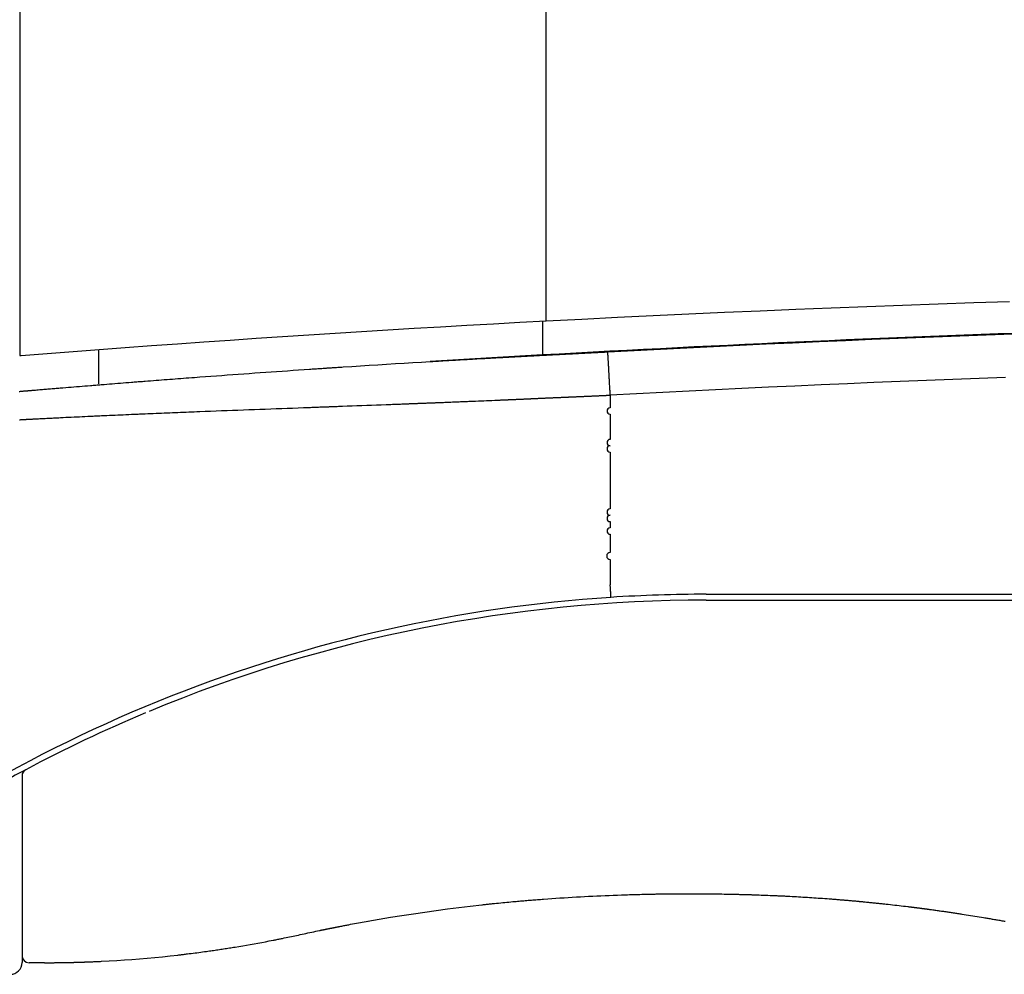
# Model space of a CAD drawing. Units: millimetres. Extents: x -63 to 67, y -126 to 113.
# Drawn here: x 25 to 33, y 45 to 53 of the extents above; entities that cross this region are included whole.
import ezdxf

# ---------------------------------------------------------------- set-up
doc = ezdxf.new("R2010")
doc.units = ezdxf.units.MM
doc.layers.add('GAIKEI', color=7, linetype='Continuous')

msp = doc.modelspace()

# ---------------------------------------------------------------- linework, layer by layer
at = {"layer": 'GAIKEI', "color": 1, "linetype": 'Continuous'}
for p, q in [((25.04766, 59.39012), (25.04766, 49.88611)), ((29.52727, 50.13335), (29.52727, 49.8455)), ((25.04766, 49.88611), (25.04766, 49.83994)), ((25.72598, 49.59695), (25.72598, 49.88987)), ((30.10852, 49.50126), (30.10757, 49.51902)), ((30.10852, 49.50126), (30.10852, 49.44709)), ((30.10852, 49.44709), (30.10852, 49.39291)), ((30.10852, 49.33873), (30.10852, 49.28455)), ((30.10852, 49.28455), (30.10852, 49.23037)), ((30.10852, 49.23037), (30.10852, 49.17619)), ((30.10852, 49.17619), (30.10852, 49.12201)), ((30.10852, 49.01366), (30.10852, 48.95948)), ((30.10852, 48.95948), (30.10852, 48.9053)), ((30.10852, 48.9053), (30.10852, 48.85112)), ((30.10852, 48.85112), (30.10852, 48.79694)), ((30.10852, 48.79694), (30.10852, 48.74276)), ((30.10852, 48.74276), (30.10852, 48.68858)), ((30.10852, 48.68858), (30.10852, 48.6344)), ((30.10852, 48.6344), (30.10852, 48.58025)), ((30.10852, 48.58025), (30.10852, 48.52605)), ((30.10852, 48.41769), (30.10852, 48.36394)), ((30.10852, 48.30933), (30.10852, 48.25344)), ((30.10852, 48.25344), (30.10852, 48.20097)), ((30.10852, 48.20097), (30.10852, 48.15354)), ((30.10852, 47.99878), (30.10852, 47.8759)), ((30.93029, 47.7954), (39.47681, 47.7954)), ((30.93029, 47.7453), (30.97329, 47.7453)), ((30.97329, 47.7453), (37.89523, 47.7453)), ((25.06771, 46.23938), (25.06771, 46.19255)), ((25.06771, 46.19255), (25.06771, 46.10688)), ((25.06771, 46.10688), (25.06771, 44.77136))]:
    msp.add_line(p, q, dxfattribs=at)
at = {"layer": 'GAIKEI', "color": 7, "linetype": 'Continuous'}
for p, q in [((25.06771, 44.77136), (25.06771, 44.67511)), ((25.06771, 44.67511), (25.06771, 44.6395)), ((25.26093, 44.63863), (25.12783, 44.63863))]:
    msp.add_line(p, q, dxfattribs=at)
at = {"layer": 'GAIKEI', "color": 1, "linetype": 'Continuous'}
for points in [[(29.55733, 52.93884), (29.55733, 52.66276), (29.55733, 52.3869), (29.55733, 52.11104), (29.55733, 51.83518), (29.55733, 51.55961), (29.55733, 51.28404), (29.55733, 51.00848), (29.55733, 50.73327), (29.55733, 50.45806), (29.55733, 50.13765)], [(29.5597, 50.13778), (29.86508, 50.1533), (30.17047, 50.16861), (30.47588, 50.18353), (30.78132, 50.19786), (31.08679, 50.21159), (31.39228, 50.22481), (31.69779, 50.23756), (32.00332, 50.24982), (32.30886, 50.2616), (32.61443, 50.27288), (32.92002, 50.28364), (33.22562, 50.29391), (33.53124, 50.30369)], [(25.04766, 49.83994), (25.04886, 49.84004), (25.05007, 49.84013), (25.05127, 49.84023), (25.05248, 49.84033), (25.05369, 49.84042), (25.05489, 49.84052), (25.0561, 49.84062), (25.0573, 49.84071), (25.05851, 49.84081), (25.05971, 49.8409), (25.28259, 49.85849), (25.5055, 49.87578), (25.72903, 49.89281), (25.95258, 49.90954), (26.1767, 49.926), (26.40084, 49.94217), (26.62547, 49.95806), (26.85012, 49.97365), (27.0752, 49.98897), (27.3003, 50.00398), (27.52575, 50.01871), (27.75122, 50.03314), (27.97699, 50.04728), (28.20277, 50.06111), (28.42877, 50.07465), (28.65479, 50.08789), (28.88095, 50.10083), (29.10714, 50.11345), (29.33342, 50.12571), (29.5597, 50.13778)], [(30.08744, 49.87239), (30.3137, 49.88425), (30.53997, 49.89595), (30.76626, 49.90736), (30.99256, 49.91849), (31.21887, 49.92937), (31.4452, 49.94), (31.67154, 49.95036), (31.89789, 49.96047), (32.12425, 49.97032), (32.35062, 49.97992), (32.577, 49.98926), (32.8034, 49.99834), (33.0298, 50.00716), (33.25622, 50.01572), (33.48264, 50.02403), (33.70907, 50.03208)], [(28.56624, 49.78951), (28.57322, 49.78993), (28.58019, 49.79035), (28.58716, 49.79076), (28.59413, 49.79118), (28.60111, 49.79159), (28.60808, 49.79201), (28.61505, 49.79242), (28.62203, 49.79283), (28.629, 49.79325), (28.63597, 49.79366), (28.64881, 49.79442), (28.66165, 49.79518), (28.6745, 49.79593), (28.68734, 49.79669), (28.70018, 49.79744), (28.71302, 49.7982), (28.72586, 49.79895), (28.73871, 49.7997), (28.75155, 49.80045), (28.76439, 49.8012), (28.77026, 49.80154), (28.77613, 49.80188), (28.782, 49.80222), (28.78787, 49.80256), (28.79374, 49.8029), (28.79961, 49.80324), (28.80547, 49.80358), (28.81134, 49.80392), (28.81721, 49.80426), (28.82308, 49.8046), (28.83482, 49.80527), (28.84656, 49.80595), (28.85829, 49.80662), (28.87003, 49.8073), (28.88177, 49.80797), (28.8935, 49.80864), (28.90524, 49.80931), (28.91697, 49.80998), (28.92871, 49.81065), (28.94045, 49.81132), (28.96391, 49.81265), (28.98738, 49.81397), (29.01084, 49.8153), (29.03431, 49.81661), (29.05777, 49.81793), (29.08123, 49.81924), (29.1047, 49.82054), (29.12816, 49.82184), (29.15163, 49.82314), (29.17509, 49.82443), (29.18096, 49.82475), (29.18682, 49.82507), (29.19269, 49.8254), (29.19855, 49.82572), (29.20442, 49.82604), (29.21028, 49.82636), (29.21615, 49.82668), (29.22201, 49.827), (29.22788, 49.82732), (29.23374, 49.82764), (29.23668, 49.8278), (29.23961, 49.82796), (29.24254, 49.82812), (29.24547, 49.82828), (29.24841, 49.82844), (29.25134, 49.8286), (29.25427, 49.82876), (29.25721, 49.82892), (29.26014, 49.82907), (29.26307, 49.82923), (29.26894, 49.82955), (29.27481, 49.82987), (29.28068, 49.83019), (29.28654, 49.83051), (29.29241, 49.83082), (29.29828, 49.83114), (29.30415, 49.83146), (29.31002, 49.83177), (29.31588, 49.83209), (29.32175, 49.83241), (29.32469, 49.83256), (29.32762, 49.83272), (29.33055, 49.83288), (29.33349, 49.83304), (29.33642, 49.83319), (29.33936, 49.83335), (29.34229, 49.83351), (29.34523, 49.83367), (29.34816, 49.83382), (29.3511, 49.83398), (29.35697, 49.8343), (29.36284, 49.83461), (29.36871, 49.83492), (29.37458, 49.83524), (29.38045, 49.83555), (29.38632, 49.83586), (29.39219, 49.83618), (29.39806, 49.83649), (29.40393, 49.8368), (29.4098, 49.83711), (29.41274, 49.83727), (29.41567, 49.83743), (29.41861, 49.83758), (29.42155, 49.83774), (29.42448, 49.83789), (29.42742, 49.83805), (29.43035, 49.8382), (29.43329, 49.83836), (29.43622, 49.83851), (29.43916, 49.83867), (29.44209, 49.83882), (29.44502, 49.83898), (29.44795, 49.83913), (29.45088, 49.83929), (29.45381, 49.83944), (29.45675, 49.8396), (29.45968, 49.83975), (29.46261, 49.83991), (29.46554, 49.84006), (29.46847, 49.84022), (29.47432, 49.84052), (29.48018, 49.84083), (29.48603, 49.84114), (29.49188, 49.84145), (29.49774, 49.84175), (29.50359, 49.84206), (29.50944, 49.84237), (29.51529, 49.84267), (29.52114, 49.84298), (29.527, 49.84329), (29.52992, 49.84344), (29.53285, 49.84359), (29.53577, 49.84374), (29.53869, 49.8439), (29.54162, 49.84405), (29.54454, 49.8442), (29.54747, 49.84435), (29.55039, 49.84451), (29.55332, 49.84466), (29.55624, 49.84481), (29.56209, 49.84511), (29.56793, 49.84542), (29.57378, 49.84572), (29.57963, 49.84603), (29.58547, 49.84633), (29.59132, 49.84663), (29.59716, 49.84694), (29.60301, 49.84724), (29.60886, 49.84754), (29.6147, 49.84785), (29.62055, 49.84815), (29.62639, 49.84845), (29.63224, 49.84875), (29.63808, 49.84906), (29.64392, 49.84936), (29.64977, 49.84966), (29.65561, 49.84996), (29.66145, 49.85026), (29.6673, 49.85056), (29.67314, 49.85086), (29.67895, 49.85116), (29.68477, 49.85146), (29.69058, 49.85176), (29.6964, 49.85206), (29.70221, 49.85236), (29.70802, 49.85266), (29.71384, 49.85296), (29.71965, 49.85325), (29.72546, 49.85355), (29.73128, 49.85385), (29.73271, 49.85392), (29.73413, 49.854), (29.73556, 49.85407), (29.73699, 49.85414), (29.73841, 49.85421), (29.73984, 49.85429), (29.74127, 49.85436), (29.7427, 49.85443), (29.74412, 49.85451), (29.74555, 49.85458), (29.74832, 49.85472), (29.7511, 49.85486), (29.75387, 49.85501), (29.75664, 49.85515), (29.75942, 49.85529), (29.76219, 49.85543), (29.76497, 49.85557), (29.76774, 49.85572), (29.77052, 49.85586), (29.77329, 49.856), (29.77467, 49.85607), (29.77606, 49.85614), (29.77744, 49.85621), (29.77882, 49.85629), (29.78021, 49.85636), (29.78159, 49.85643), (29.78297, 49.8565), (29.78436, 49.85657), (29.78574, 49.85664), (29.78712, 49.85671), (29.78988, 49.85685), (29.79264, 49.857), (29.7954, 49.85714), (29.79816, 49.85728), (29.80092, 49.85742), (29.80368, 49.85756), (29.80644, 49.85771), (29.8092, 49.85785), (29.81196, 49.85799), (29.81471, 49.85813), (29.8202, 49.85841), (29.82569, 49.8587), (29.83118, 49.85898), (29.83666, 49.85926), (29.84215, 49.85955), (29.84764, 49.85983), (29.85313, 49.86012), (29.85862, 49.8604), (29.8641, 49.86068), (29.86959, 49.86097), (29.87504, 49.86125), (29.88048, 49.86153), (29.88593, 49.86182), (29.89138, 49.8621), (29.89682, 49.86238), (29.90227, 49.86267), (29.90772, 49.86295), (29.91316, 49.86323), (29.91861, 49.86352), (29.92406, 49.8638), (29.92948, 49.86408), (29.9349, 49.86437), (29.94032, 49.86465), (29.94574, 49.86493), (29.95116, 49.86522), (29.95658, 49.8655), (29.962, 49.86578), (29.96742, 49.86607), (29.97284, 49.86635), (29.97826, 49.86663), (29.98098, 49.86678), (29.98369, 49.86692), (29.98641, 49.86706), (29.98913, 49.86721), (29.99185, 49.86735), (29.99457, 49.86749), (29.99729, 49.86763), (30.00001, 49.86778), (30.00273, 49.86792), (30.00544, 49.86806), (30.00817, 49.86821), (30.0109, 49.86835), (30.01362, 49.86849), (30.01635, 49.86864), (30.01907, 49.86878), (30.0218, 49.86892), (30.02453, 49.86907), (30.02725, 49.86921), (30.02998, 49.86935), (30.0327, 49.8695), (30.03407, 49.86957), (30.03544, 49.86964), (30.0368, 49.86971), (30.03817, 49.86979), (30.03953, 49.86986), (30.0409, 49.86993), (30.04226, 49.87), (30.04363, 49.87007), (30.045, 49.87015), (30.04636, 49.87022), (30.04841, 49.87033), (30.05046, 49.87043), (30.05252, 49.87054), (30.05457, 49.87065), (30.05662, 49.87076), (30.05867, 49.87087), (30.06072, 49.87098), (30.06277, 49.87108), (30.06483, 49.87119), (30.06688, 49.8713), (30.06893, 49.87141), (30.07099, 49.87152), (30.07304, 49.87163), (30.0751, 49.87174), (30.07716, 49.87184), (30.07921, 49.87195), (30.08127, 49.87206), (30.08332, 49.87217), (30.08538, 49.87228), (30.08744, 49.87239)], [(27.81849, 49.74275), (27.89321, 49.74755), (27.96794, 49.75232), (28.04268, 49.75706), (28.11744, 49.76178), (28.19221, 49.76646), (28.26699, 49.77113), (28.34179, 49.77576), (28.4166, 49.78037), (28.49141, 49.78496), (28.56624, 49.78951)], [(29.52727, 49.8455), (29.4311, 49.8401), (29.33494, 49.83467), (29.2388, 49.82918), (29.14267, 49.82365), (29.04655, 49.81808), (28.95045, 49.81245), (28.85437, 49.80679), (28.75831, 49.80108), (28.66227, 49.79532), (28.56624, 49.78951)], [(25.04303, 49.53329), (25.04889, 49.53379), (25.05475, 49.53428), (25.06061, 49.53478), (25.06648, 49.53528), (25.07234, 49.53578), (25.07821, 49.53628), (25.08408, 49.53678), (25.08994, 49.53728), (25.09581, 49.53778), (25.09874, 49.53803), (25.10168, 49.53828), (25.10461, 49.53852), (25.10754, 49.53877), (25.11048, 49.53902), (25.11341, 49.53927), (25.11634, 49.53952), (25.11928, 49.53977), (25.12221, 49.54002), (25.12514, 49.54027), (25.13101, 49.54076), (25.13687, 49.54126), (25.14274, 49.54176), (25.14861, 49.54225), (25.15447, 49.54275), (25.16034, 49.54324), (25.1662, 49.54374), (25.17207, 49.54423), (25.17793, 49.54473), (25.1838, 49.54522), (25.19553, 49.54621), (25.20726, 49.5472), (25.219, 49.54819), (25.23073, 49.54917), (25.24246, 49.55016), (25.25419, 49.55114), (25.26593, 49.55212), (25.27766, 49.55311), (25.28939, 49.55409), (25.30112, 49.55507), (25.31286, 49.55605), (25.32459, 49.55703), (25.33632, 49.558), (25.34805, 49.55898), (25.35979, 49.55995), (25.37152, 49.56093), (25.38325, 49.5619), (25.39498, 49.56287), (25.40672, 49.56385), (25.41845, 49.56482), (25.44192, 49.56675), (25.46538, 49.56869), (25.48885, 49.57062), (25.51232, 49.57255), (25.53578, 49.57447), (25.55925, 49.57639), (25.58272, 49.57831), (25.60619, 49.58022), (25.62966, 49.58213), (25.65313, 49.58403), (25.66486, 49.58498), (25.6766, 49.58593), (25.68833, 49.58688), (25.70007, 49.58783), (25.7118, 49.58877), (25.72354, 49.58972), (25.73527, 49.59066), (25.74701, 49.59161), (25.75874, 49.59255), (25.77048, 49.59349), (25.79395, 49.59537), (25.81742, 49.59725), (25.84089, 49.59912), (25.86436, 49.60099), (25.88783, 49.60286), (25.91131, 49.60472), (25.93478, 49.60658), (25.95825, 49.60843), (25.98173, 49.61028), (26.0052, 49.61213), (26.01694, 49.61305), (26.02868, 49.61397), (26.04041, 49.61489), (26.05215, 49.61581), (26.06389, 49.61673), (26.07562, 49.61765), (26.08736, 49.61856), (26.0991, 49.61948), (26.11084, 49.62039), (26.12257, 49.6213), (26.14605, 49.62313), (26.16952, 49.62494), (26.19299, 49.62676), (26.21647, 49.62857), (26.23994, 49.63038), (26.26342, 49.63218), (26.2869, 49.63398), (26.31037, 49.63578), (26.33385, 49.63757), (26.35733, 49.63936), (26.3808, 49.64114), (26.40428, 49.64292), (26.42776, 49.6447), (26.45123, 49.64647), (26.47471, 49.64824), (26.49819, 49.65), (26.52167, 49.65176), (26.54515, 49.65352), (26.56862, 49.65527), (26.5921, 49.65702), (26.63906, 49.6605), (26.68602, 49.66397), (26.73298, 49.66742), (26.77994, 49.67086), (26.8269, 49.67428), (26.87387, 49.67769), (26.92084, 49.68108), (26.9678, 49.68445), (27.01477, 49.68781), (27.06174, 49.69115), (27.10871, 49.69448), (27.15567, 49.69779), (27.20264, 49.70108), (27.24961, 49.70435), (27.29658, 49.70762), (27.34355, 49.71086), (27.39052, 49.71409), (27.4375, 49.7173), (27.48447, 49.7205), (27.53145, 49.72368), (27.54319, 49.72447), (27.55493, 49.72526), (27.56668, 49.72605), (27.57842, 49.72684), (27.59016, 49.72763), (27.60191, 49.72841), (27.61365, 49.7292), (27.62539, 49.72999), (27.63713, 49.73077), (27.64888, 49.73155), (27.65475, 49.73194), (27.66062, 49.73233), (27.66649, 49.73273), (27.67236, 49.73312), (27.67823, 49.73351), (27.68411, 49.7339), (27.68998, 49.73428), (27.69585, 49.73467), (27.70172, 49.73506), (27.70759, 49.73545), (27.71868, 49.73619), (27.72977, 49.73692), (27.74086, 49.73765), (27.75195, 49.73838), (27.76304, 49.73911), (27.77413, 49.73984), (27.78522, 49.74057), (27.79631, 49.7413), (27.8074, 49.74203), (27.81849, 49.74275)], [(33.49701, 49.65254), (33.27104, 49.64425), (33.04507, 49.6357), (32.81911, 49.62689), (32.59317, 49.61782), (32.36723, 49.6085), (32.14131, 49.59893), (31.91539, 49.58909), (31.68949, 49.57901), (31.4636, 49.56866), (31.23772, 49.55807), (31.01186, 49.54721), (30.786, 49.53612), (30.56016, 49.52475), (30.33434, 49.51309), (30.10852, 49.50126)], [(25.04483, 49.29076), (25.05069, 49.29108), (25.05654, 49.29139), (25.0624, 49.2917), (25.06826, 49.29202), (25.07411, 49.29233), (25.07997, 49.29264), (25.08583, 49.29295), (25.09168, 49.29327), (25.09754, 49.29358), (25.10047, 49.29373), (25.1034, 49.29389), (25.10632, 49.29404), (25.10925, 49.2942), (25.11218, 49.29435), (25.11511, 49.29451), (25.11803, 49.29466), (25.12096, 49.29482), (25.12389, 49.29497), (25.12682, 49.29513), (25.13267, 49.29543), (25.13853, 49.29574), (25.14438, 49.29605), (25.15024, 49.29636), (25.15609, 49.29666), (25.16195, 49.29697), (25.1678, 49.29727), (25.17366, 49.29758), (25.17951, 49.29788), (25.18537, 49.29819), (25.19708, 49.29879), (25.20879, 49.2994), (25.2205, 49.3), (25.23221, 49.30061), (25.24392, 49.30121), (25.25563, 49.3018), (25.26734, 49.3024), (25.27905, 49.303), (25.29076, 49.30359), (25.30247, 49.30418), (25.31418, 49.30477), (25.32589, 49.30536), (25.3376, 49.30594), (25.34931, 49.30653), (25.36102, 49.30711), (25.37273, 49.30769), (25.38445, 49.30827), (25.39616, 49.30885), (25.40787, 49.30943), (25.41958, 49.31), (25.443, 49.31115), (25.46642, 49.31229), (25.48984, 49.31342), (25.51326, 49.31455), (25.53668, 49.31567), (25.5601, 49.31679), (25.58352, 49.3179), (25.60694, 49.319), (25.63036, 49.3201), (25.65378, 49.32119), (25.66549, 49.32173), (25.6772, 49.32227), (25.68891, 49.32282), (25.70062, 49.32335), (25.71233, 49.32389), (25.72404, 49.32443), (25.73575, 49.32497), (25.74746, 49.3255), (25.75917, 49.32603), (25.77088, 49.32656), (25.7943, 49.32762), (25.81772, 49.32868), (25.84114, 49.32973), (25.86456, 49.33077), (25.88798, 49.33181), (25.9114, 49.33284), (25.93483, 49.33387), (25.95825, 49.3349), (25.98167, 49.33591), (26.00509, 49.33693), (26.0168, 49.33744), (26.02851, 49.33794), (26.04022, 49.33844), (26.05193, 49.33895), (26.06364, 49.33945), (26.07535, 49.33995), (26.08706, 49.34045), (26.09877, 49.34094), (26.11048, 49.34144), (26.12219, 49.34194), (26.1456, 49.34293), (26.16902, 49.34391), (26.19244, 49.34489), (26.21586, 49.34587), (26.23928, 49.34684), (26.2627, 49.34781), (26.28612, 49.34877), (26.30953, 49.34973), (26.33295, 49.35069), (26.35637, 49.35164), (26.37979, 49.35259), (26.40321, 49.35354), (26.42662, 49.35448), (26.45004, 49.35542), (26.47346, 49.35636), (26.49688, 49.3573), (26.5203, 49.35823), (26.54371, 49.35915), (26.56713, 49.36008), (26.59055, 49.361), (26.63738, 49.36283), (26.68422, 49.36466), (26.73105, 49.36647), (26.77788, 49.36827), (26.82472, 49.37007), (26.87155, 49.37186), (26.91839, 49.37363), (26.96522, 49.3754), (27.01206, 49.37717), (27.0589, 49.37892), (27.10573, 49.38067), (27.15255, 49.38242), (27.19938, 49.38416), (27.24621, 49.3859), (27.29304, 49.38763), (27.33987, 49.38936), (27.3867, 49.39108), (27.43353, 49.39281), (27.48037, 49.39453), (27.5272, 49.39625), (27.5389, 49.39668), (27.55061, 49.39711), (27.56232, 49.39754), (27.57402, 49.39797), (27.58573, 49.3984), (27.59744, 49.39883), (27.60914, 49.39926), (27.62085, 49.39969), (27.63255, 49.40012), (27.64426, 49.40055), (27.65011, 49.40076), (27.65597, 49.40098), (27.66182, 49.40119), (27.66767, 49.40141), (27.67352, 49.40162), (27.67938, 49.40184), (27.68523, 49.40205), (27.69108, 49.40226), (27.69694, 49.40248), (27.70279, 49.40269), (27.71384, 49.4031), (27.7249, 49.40351), (27.73595, 49.40391), (27.74701, 49.40432), (27.75806, 49.40473), (27.76912, 49.40513), (27.78018, 49.40554), (27.79123, 49.40595), (27.80229, 49.40635), (27.81334, 49.40676), (27.85495, 49.40829), (27.89657, 49.40983), (27.93818, 49.41137), (27.97979, 49.41291), (28.02141, 49.41445), (28.06302, 49.416), (28.10463, 49.41755), (28.14625, 49.41911), (28.18787, 49.42067), (28.22948, 49.42224), (28.24118, 49.42268), (28.25289, 49.42312), (28.26459, 49.42356), (28.27629, 49.424), (28.288, 49.42445), (28.2997, 49.42489), (28.3114, 49.42533), (28.32311, 49.42578), (28.33481, 49.42622), (28.34651, 49.42667), (28.35236, 49.42689), (28.35821, 49.42711), (28.36407, 49.42734), (28.36992, 49.42756), (28.37577, 49.42778), (28.38162, 49.42801), (28.38747, 49.42823), (28.39332, 49.42845), (28.39918, 49.42868), (28.40503, 49.4289), (28.41088, 49.42913), (28.41673, 49.42935), (28.42258, 49.42958), (28.42843, 49.4298), (28.43429, 49.43003), (28.44014, 49.43025), (28.44599, 49.43048), (28.45184, 49.4307), (28.45769, 49.43093), (28.46354, 49.43115), (28.47305, 49.43152), (28.48256, 49.43189), (28.49207, 49.43225), (28.50158, 49.43262), (28.51109, 49.43299), (28.52059, 49.43336), (28.5301, 49.43373), (28.53961, 49.4341), (28.54912, 49.43447), (28.55863, 49.43484), (28.56558, 49.43511), (28.57253, 49.43538), (28.57948, 49.43565), (28.58642, 49.43592), (28.59337, 49.43619), (28.60032, 49.43647), (28.60727, 49.43674), (28.61422, 49.43701), (28.62117, 49.43729), (28.62812, 49.43756), (28.64092, 49.43806), (28.65372, 49.43857), (28.66652, 49.43907), (28.67931, 49.43958), (28.69211, 49.44008), (28.70491, 49.44059), (28.71771, 49.4411), (28.73051, 49.44161), (28.74331, 49.44212), (28.75611, 49.44263), (28.76196, 49.44287), (28.76781, 49.4431), (28.77366, 49.44333), (28.77951, 49.44357), (28.78536, 49.4438), (28.79121, 49.44404), (28.79706, 49.44427), (28.8029, 49.44451), (28.80875, 49.44475), (28.8146, 49.44498), (28.8263, 49.44545), (28.838, 49.44593), (28.8497, 49.4464), (28.86139, 49.44688), (28.87309, 49.44735), (28.88479, 49.44783), (28.89648, 49.4483), (28.90818, 49.44878), (28.91988, 49.44926), (28.93158, 49.44974), (28.95496, 49.4507), (28.97835, 49.45167), (29.00173, 49.45264), (29.02512, 49.45361), (29.04851, 49.45459), (29.07189, 49.45557), (29.09528, 49.45655), (29.11867, 49.45754), (29.14205, 49.45853), (29.16544, 49.45953), (29.17129, 49.45978), (29.17713, 49.46003), (29.18298, 49.46028), (29.18882, 49.46053), (29.19467, 49.46078), (29.20051, 49.46103), (29.20636, 49.46128), (29.21221, 49.46153), (29.21805, 49.46179), (29.2239, 49.46204), (29.22682, 49.46216), (29.22974, 49.46229), (29.23267, 49.46242), (29.23559, 49.46254), (29.23851, 49.46267), (29.24144, 49.4628), (29.24436, 49.46292), (29.24728, 49.46305), (29.25021, 49.46318), (29.25313, 49.4633), (29.25898, 49.46356), (29.26483, 49.46381), (29.27068, 49.46407), (29.27653, 49.46432), (29.28238, 49.46458), (29.28822, 49.46483), (29.29407, 49.46509), (29.29992, 49.46534), (29.30577, 49.4656), (29.31162, 49.46585), (29.31454, 49.46598), (29.31747, 49.46611), (29.32039, 49.46624), (29.32331, 49.46637), (29.32624, 49.4665), (29.32916, 49.46663), (29.33209, 49.46676), (29.33501, 49.46688), (29.33794, 49.46701), (29.34086, 49.46714), (29.34671, 49.4674), (29.35257, 49.46766), (29.35842, 49.46792), (29.36428, 49.46818), (29.37013, 49.46844), (29.37598, 49.4687), (29.38184, 49.46896), (29.38769, 49.46922), (29.39354, 49.46948), (29.39938, 49.46974), (29.40231, 49.46987), (29.40523, 49.47), (29.40816, 49.47013), (29.41108, 49.47026), (29.414, 49.47039), (29.41693, 49.47052), (29.41985, 49.47065), (29.42278, 49.47079), (29.42571, 49.47092), (29.42864, 49.47105), (29.43156, 49.47118), (29.43449, 49.47131), (29.43742, 49.47144), (29.44035, 49.47157), (29.44328, 49.4717), (29.44621, 49.47184), (29.44914, 49.47197), (29.45208, 49.4721), (29.45501, 49.47223), (29.45795, 49.47236), (29.46381, 49.47262), (29.46967, 49.47289), (29.47553, 49.47315), (29.4814, 49.47341), (29.48727, 49.47367), (29.49314, 49.47393), (29.499, 49.47419), (29.50487, 49.47445), (29.51074, 49.47471), (29.51661, 49.47498), (29.51955, 49.47511), (29.52248, 49.47524), (29.52542, 49.47537), (29.52835, 49.4755), (29.53129, 49.47563), (29.53422, 49.47576), (29.53716, 49.47589), (29.54009, 49.47602), (29.54303, 49.47615), (29.54596, 49.47628), (29.55182, 49.47654), (29.55768, 49.4768), (29.56355, 49.47705), (29.56941, 49.47731), (29.57527, 49.47757), (29.58113, 49.47783), (29.58699, 49.47809), (29.59286, 49.47835), (29.59873, 49.47861), (29.6046, 49.47887), (29.61047, 49.47913), (29.61634, 49.47939), (29.62221, 49.47964), (29.62808, 49.4799), (29.63396, 49.48016), (29.63983, 49.48042), (29.64569, 49.48068), (29.65156, 49.48094), (29.65742, 49.48119), (29.66327, 49.48145), (29.66909, 49.48171), (29.6749, 49.48196), (29.68072, 49.48222), (29.68653, 49.48248), (29.69235, 49.48273), (29.69818, 49.48299), (29.70401, 49.48324), (29.70986, 49.4835), (29.71572, 49.48375), (29.7216, 49.48401), (29.72305, 49.48407), (29.7245, 49.48414), (29.72595, 49.4842), (29.72741, 49.48426), (29.72887, 49.48432), (29.73033, 49.48439), (29.7318, 49.48445), (29.73328, 49.48451), (29.73477, 49.48458), (29.73627, 49.48464), (29.73921, 49.48476), (29.74218, 49.48488), (29.74518, 49.48501), (29.7482, 49.48513), (29.75123, 49.48525), (29.75428, 49.48538), (29.75733, 49.4855), (29.76037, 49.48563), (29.76341, 49.48575), (29.76644, 49.48587), (29.76794, 49.48594), (29.76944, 49.486), (29.77094, 49.48606), (29.77243, 49.48612), (29.77392, 49.48618), (29.77541, 49.48625), (29.7769, 49.48631), (29.77839, 49.48637), (29.77988, 49.48643), (29.78137, 49.4865), (29.78434, 49.48662), (29.78733, 49.48675), (29.79031, 49.48687), (29.79331, 49.487), (29.7963, 49.48712), (29.7993, 49.48725), (29.8023, 49.48737), (29.8053, 49.4875), (29.8083, 49.48762), (29.8113, 49.48775), (29.81727, 49.488), (29.82322, 49.48826), (29.82918, 49.48851), (29.83513, 49.48876), (29.84107, 49.48902), (29.84702, 49.48927), (29.85296, 49.48953), (29.85891, 49.48979), (29.86486, 49.49005), (29.8708, 49.4903), (29.87671, 49.49056), (29.88261, 49.49082), (29.88852, 49.49108), (29.89443, 49.49134), (29.90034, 49.4916), (29.90625, 49.49186), (29.91216, 49.49212), (29.91807, 49.49238), (29.92398, 49.49265), (29.92989, 49.49291), (29.93577, 49.49318), (29.94165, 49.49344), (29.94752, 49.49371), (29.9534, 49.49397), (29.95928, 49.49424), (29.96516, 49.49451), (29.97103, 49.49477), (29.97691, 49.49504), (29.98279, 49.49531), (29.98867, 49.49558), (29.99162, 49.49572), (29.99457, 49.49586), (29.99752, 49.49599), (30.00047, 49.49613), (30.00342, 49.49627), (30.00637, 49.4964), (30.00932, 49.49654), (30.01227, 49.49668), (30.01522, 49.49682), (30.01817, 49.49695), (30.02113, 49.49709), (30.02408, 49.49723), (30.02704, 49.49737), (30.03, 49.49751), (30.03295, 49.49765), (30.03591, 49.49779), (30.03887, 49.49793), (30.04182, 49.49807), (30.04478, 49.49821), (30.04774, 49.49835), (30.04922, 49.49842), (30.0507, 49.49849), (30.05218, 49.49856), (30.05366, 49.49863), (30.05514, 49.4987), (30.05663, 49.49877), (30.05811, 49.49884), (30.05959, 49.49891), (30.06107, 49.49898), (30.06255, 49.49905), (30.06478, 49.49916), (30.067, 49.49927), (30.06923, 49.49937), (30.07146, 49.49948), (30.07368, 49.49959), (30.07591, 49.49969), (30.07813, 49.4998), (30.08036, 49.49991), (30.08258, 49.50002), (30.08481, 49.50012), (30.08718, 49.50024), (30.08955, 49.50035), (30.09192, 49.50047), (30.09429, 49.50058), (30.09667, 49.50069), (30.09904, 49.50081), (30.10141, 49.50092), (30.10378, 49.50104), (30.10615, 49.50115), (30.10852, 49.50126)]]:
    msp.add_lwpolyline(points, dxfattribs=at)
at = {"layer": 'GAIKEI', "color": 7, "linetype": 'Continuous'}
for points in [[(29.01267, 45.13561), (29.0214, 45.13654), (29.03013, 45.13748), (29.03887, 45.13841), (29.0476, 45.13933), (29.05633, 45.14025), (29.06507, 45.14117), (29.0738, 45.14208), (29.08254, 45.14298), (29.09127, 45.14388), (29.10001, 45.14478), (29.11748, 45.14656), (29.13495, 45.14831), (29.15243, 45.15005), (29.16991, 45.15177), (29.18739, 45.15347), (29.20487, 45.15515), (29.22236, 45.15681), (29.23985, 45.15845), (29.25735, 45.16008), (29.27484, 45.16168), (29.28797, 45.16287), (29.30109, 45.16405), (29.31422, 45.16522), (29.32734, 45.16638), (29.34047, 45.16752), (29.3536, 45.16866), (29.36673, 45.16979), (29.37986, 45.1709), (29.393, 45.17201), (29.40613, 45.1731), (29.41927, 45.17418), (29.43242, 45.17526), (29.44556, 45.17632), (29.4587, 45.17737), (29.47185, 45.17841), (29.485, 45.17944), (29.49814, 45.18046), (29.51129, 45.18147), (29.52444, 45.18247), (29.53759, 45.18346), (29.57266, 45.18604), (29.60774, 45.18855), (29.64282, 45.19098), (29.6779, 45.19334), (29.71299, 45.19562), (29.74809, 45.19783), (29.78318, 45.19996), (29.81829, 45.20202), (29.85339, 45.204), (29.8885, 45.20591), (29.92363, 45.20774), (29.95875, 45.2095), (29.99388, 45.21118), (30.02902, 45.21279), (30.06415, 45.21433), (30.09929, 45.21579), (30.13442, 45.21718), (30.16956, 45.2185), (30.2047, 45.21974), (30.23984, 45.2209), (30.25742, 45.22146), (30.275, 45.222), (30.29258, 45.22252), (30.31015, 45.22302), (30.32773, 45.2235), (30.34531, 45.22397), (30.36289, 45.22442), (30.38047, 45.22484), (30.39804, 45.22525), (30.41562, 45.22565), (30.42441, 45.22583), (30.4332, 45.22602), (30.44199, 45.2262), (30.45078, 45.22637), (30.45957, 45.22655), (30.46836, 45.22671), (30.47715, 45.22687), (30.48594, 45.22703), (30.49473, 45.22718), (30.50352, 45.22733), (30.52111, 45.22761), (30.53869, 45.22788), (30.55627, 45.22813), (30.57386, 45.22836), (30.59144, 45.22857), (30.60902, 45.22876), (30.6266, 45.22893), (30.64418, 45.22909), (30.66176, 45.22923), (30.67933, 45.22935), (30.68813, 45.2294), (30.69692, 45.22945), (30.70571, 45.22949), (30.7145, 45.22953), (30.72329, 45.22957), (30.73208, 45.2296), (30.74087, 45.22963), (30.74966, 45.22965), (30.75845, 45.22966), (30.76724, 45.22968), (30.77603, 45.22969), (30.78482, 45.22969), (30.79361, 45.22969), (30.8024, 45.22968), (30.81119, 45.22967), (30.81998, 45.22966), (30.82877, 45.22964), (30.83756, 45.22962), (30.84635, 45.22959), (30.85513, 45.22956), (30.85953, 45.22954), (30.86392, 45.22952), (30.86832, 45.2295), (30.87271, 45.22948), (30.87711, 45.22946), (30.8815, 45.22944), (30.88589, 45.22941), (30.89029, 45.22939), (30.89468, 45.22936), (30.89907, 45.22933), (30.90786, 45.22927), (30.91665, 45.22921), (30.92544, 45.22914), (30.93423, 45.22907), (30.94302, 45.22899), (30.9518, 45.22891), (30.96059, 45.22882), (30.96938, 45.22873), (30.97816, 45.22864), (30.98695, 45.22854), (30.99134, 45.22849), (30.99573, 45.22844), (31.00013, 45.22838), (31.00452, 45.22833), (31.00891, 45.22827), (31.01331, 45.22821), (31.0177, 45.22816), (31.02209, 45.2281), (31.02648, 45.22804), (31.03088, 45.22797), (31.04845, 45.22772), (31.06603, 45.22744), (31.0836, 45.22715), (31.10117, 45.22684), (31.11874, 45.22651), (31.13631, 45.22616), (31.15387, 45.2258), (31.17143, 45.22542), (31.18899, 45.22502), (31.20654, 45.2246), (31.21532, 45.22438), (31.2241, 45.22416), (31.23289, 45.22394), (31.24167, 45.22371), (31.25045, 45.22347), (31.25923, 45.22324), (31.268, 45.22299), (31.27678, 45.22275), (31.28556, 45.22249), (31.29433, 45.22224), (31.29961, 45.22208), (31.3049, 45.22192), (31.31018, 45.22177), (31.31546, 45.2216), (31.32074, 45.22144), (31.32602, 45.22128), (31.3313, 45.22111), (31.33657, 45.22094), (31.34185, 45.22077), (31.34713, 45.2206)], [(31.34713, 45.2206), (31.36592, 45.21998), (31.3847, 45.21933), (31.40348, 45.21866), (31.42227, 45.21797), (31.44104, 45.21725), (31.45982, 45.21651), (31.4786, 45.21574), (31.49737, 45.21495), (31.51614, 45.21414), (31.53491, 45.2133), (31.54431, 45.21287), (31.5537, 45.21244), (31.5631, 45.212), (31.57249, 45.21156), (31.58189, 45.2111), (31.59128, 45.21065), (31.60067, 45.21018), (31.61007, 45.20972), (31.61946, 45.20924), (31.62885, 45.20876), (31.64763, 45.20778), (31.66641, 45.20678), (31.68518, 45.20575), (31.70396, 45.2047), (31.72273, 45.20362), (31.74149, 45.20252), (31.76026, 45.2014), (31.77902, 45.20026), (31.79778, 45.19909), (31.81654, 45.19789), (31.83529, 45.19668), (31.85404, 45.19543), (31.87279, 45.19417), (31.89154, 45.19288), (31.91028, 45.19157), (31.92902, 45.19023), (31.94776, 45.18887), (31.9665, 45.18749), (31.98524, 45.18608), (32.00398, 45.18465), (32.01336, 45.18392), (32.02273, 45.18319), (32.0321, 45.18246), (32.04147, 45.18171), (32.05085, 45.18096), (32.06022, 45.18021), (32.06959, 45.17945), (32.07896, 45.17868), (32.08833, 45.17791), (32.09769, 45.17713), (32.10238, 45.17674), (32.10707, 45.17635), (32.11175, 45.17595), (32.11644, 45.17556), (32.12112, 45.17516), (32.12581, 45.17476), (32.13049, 45.17436), (32.13517, 45.17396), (32.13986, 45.17356), (32.14454, 45.17315), (32.15391, 45.17234), (32.16328, 45.17152), (32.17265, 45.17069), (32.18202, 45.16986), (32.19138, 45.16902), (32.20075, 45.16818), (32.21011, 45.16733), (32.21948, 45.16648), (32.22884, 45.16561), (32.2382, 45.16475), (32.24289, 45.16431), (32.24757, 45.16387), (32.25225, 45.16343), (32.25693, 45.16299), (32.26161, 45.16255), (32.26629, 45.16211), (32.27098, 45.16166), (32.27566, 45.16122), (32.28034, 45.16077), (32.28502, 45.16032), (32.29438, 45.15942), (32.30374, 45.15851), (32.31311, 45.15759), (32.32247, 45.15667), (32.33183, 45.15575), (32.34119, 45.15481), (32.35054, 45.15388), (32.3599, 45.15293), (32.36926, 45.15198), (32.37861, 45.15103), (32.38797, 45.15006), (32.39733, 45.14909), (32.40669, 45.14812), (32.41604, 45.14714), (32.4254, 45.14615), (32.43475, 45.14516), (32.4441, 45.14416), (32.45345, 45.14316), (32.46281, 45.14215), (32.47216, 45.14113), (32.49081, 45.13909), (32.50946, 45.13702), (32.5281, 45.13493), (32.54675, 45.13281), (32.56538, 45.13067), (32.58402, 45.12851), (32.60265, 45.12633), (32.62127, 45.12412), (32.63989, 45.12188), (32.65851, 45.11963), (32.66316, 45.11906), (32.66782, 45.11849), (32.67247, 45.11792), (32.67713, 45.11734), (32.68178, 45.11677), (32.68644, 45.1162), (32.69109, 45.11562), (32.69575, 45.11504), (32.7004, 45.11446), (32.70506, 45.11388), (32.70738, 45.11359), (32.70971, 45.11329), (32.71204, 45.113), (32.71436, 45.11271), (32.71669, 45.11242), (32.71902, 45.11212), (32.72134, 45.11183), (32.72367, 45.11154), (32.726, 45.11124), (32.72832, 45.11095), (32.73065, 45.11065), (32.73298, 45.11036), (32.7353, 45.11006), (32.73763, 45.10976), (32.73996, 45.10947), (32.74228, 45.10917), (32.74461, 45.10887), (32.74693, 45.10858), (32.74926, 45.10828), (32.75159, 45.10798), (32.75624, 45.10738), (32.76089, 45.10678), (32.76554, 45.10618), (32.7702, 45.10558), (32.77485, 45.10498), (32.7795, 45.10437), (32.78415, 45.10376), (32.7888, 45.10316), (32.79345, 45.10255), (32.7981, 45.10193), (32.80275, 45.10132), (32.8074, 45.10071), (32.81205, 45.10009), (32.8167, 45.09947), (32.82135, 45.09886), (32.82599, 45.09824), (32.83064, 45.09761), (32.83529, 45.09699), (32.83994, 45.09637), (32.84459, 45.09574), (32.85388, 45.09448), (32.86318, 45.09322), (32.87247, 45.09195), (32.88176, 45.09068), (32.89106, 45.0894), (32.90035, 45.08811), (32.90964, 45.08682), (32.91893, 45.08552), (32.92821, 45.08422), (32.9375, 45.08291), (32.94678, 45.08159), (32.95607, 45.08027), (32.96535, 45.07894), (32.97463, 45.07761), (32.98391, 45.07627), (32.99319, 45.07492), (33.00246, 45.07357), (33.01174, 45.07221), (33.02102, 45.07085), (33.03029, 45.06948), (33.03957, 45.06811), (33.04884, 45.06673), (33.05812, 45.06534), (33.06739, 45.06394), (33.07667, 45.06254), (33.08594, 45.06114), (33.09522, 45.05973), (33.10449, 45.05831), (33.11376, 45.05689), (33.12304, 45.05546), (33.14158, 45.05258), (33.16012, 45.04968), (33.17866, 45.04676), (33.1972, 45.04381), (33.21573, 45.04084), (33.23426, 45.03785), (33.25278, 45.03483), (33.2713, 45.03179), (33.28981, 45.02873), (33.30831, 45.02564), (33.31757, 45.02409), (33.32682, 45.02253), (33.33607, 45.02097), (33.34532, 45.0194), (33.35456, 45.01783), (33.36381, 45.01625), (33.37305, 45.01466), (33.38229, 45.01307), (33.39153, 45.01147), (33.40077, 45.00987), (33.41002, 45.00826), (33.41926, 45.00665), (33.4285, 45.00502), (33.43774, 45.0034), (33.44697, 45.00176), (33.45621, 45.00013), (33.46544, 44.99848), (33.47468, 44.99683), (33.48391, 44.99518), (33.49314, 44.99351)], [(28.032, 44.99407), (28.12925, 45.01111), (28.22658, 45.02747), (28.32399, 45.04315), (28.42147, 45.05814), (28.51901, 45.07244), (28.61659, 45.08605), (28.71422, 45.09896), (28.81187, 45.11118), (28.90954, 45.12271), (29.00723, 45.13354)], [(27.45131, 44.87928), (27.4679, 44.8829), (27.48449, 44.8865), (27.50109, 44.89008), (27.51769, 44.89364), (27.5343, 44.89718), (27.55091, 44.90071), (27.56752, 44.90421), (27.58415, 44.9077), (27.60077, 44.91117), (27.6174, 44.91463), (27.62156, 44.91549), (27.62572, 44.91635), (27.62988, 44.91721), (27.63404, 44.91807), (27.63821, 44.91892), (27.64237, 44.91978), (27.64653, 44.92063), (27.65069, 44.92149), (27.65485, 44.92234), (27.65902, 44.92319), (27.6611, 44.92361), (27.66318, 44.92404), (27.66526, 44.92446), (27.66734, 44.92489), (27.66943, 44.92531), (27.67151, 44.92574), (27.67359, 44.92616), (27.67567, 44.92658), (27.67775, 44.92701), (27.67984, 44.92743), (27.684, 44.92827), (27.68817, 44.92912), (27.69233, 44.92996), (27.6965, 44.9308), (27.70066, 44.93164), (27.70483, 44.93248), (27.709, 44.93332), (27.71317, 44.93415), (27.71733, 44.93499), (27.7215, 44.93582), (27.72358, 44.93624), (27.72567, 44.93666), (27.72775, 44.93707), (27.72984, 44.93749), (27.73192, 44.93791), (27.73401, 44.93832), (27.73609, 44.93874), (27.73818, 44.93915), (27.74026, 44.93957), (27.74234, 44.93998), (27.74651, 44.94081), (27.75068, 44.94164), (27.75485, 44.94246), (27.75902, 44.94329), (27.76319, 44.94411), (27.76736, 44.94493), (27.77154, 44.94575), (27.77571, 44.94657), (27.77988, 44.94739), (27.78405, 44.94821), (27.79239, 44.94984), (27.80073, 44.95147), (27.80907, 44.95309), (27.81741, 44.95471), (27.82575, 44.95633), (27.8341, 44.95794), (27.84244, 44.95954), (27.85078, 44.96114), (27.85913, 44.96274), (27.86747, 44.96433), (27.88408, 44.96749), (27.90068, 44.97062), (27.91729, 44.97374), (27.93389, 44.97684), (27.9505, 44.97992), (27.9671, 44.98298), (27.98371, 44.98603), (28.00032, 44.98905), (28.01694, 44.99206), (28.03356, 44.99506)], [(25.26093, 44.63863), (25.26497, 44.63863), (25.26902, 44.63863), (25.27307, 44.63864), (25.27712, 44.63864), (25.28117, 44.63865), (25.28522, 44.63866), (25.28927, 44.63867), (25.29332, 44.63868), (25.29737, 44.6387), (25.30142, 44.63871), (25.30952, 44.63875), (25.31762, 44.63879), (25.32572, 44.63884), (25.33383, 44.6389), (25.34193, 44.63896), (25.35004, 44.63904), (25.35815, 44.63911), (25.36625, 44.6392), (25.37436, 44.63929), (25.38248, 44.63938), (25.38653, 44.63944), (25.39059, 44.63949), (25.39464, 44.63954), (25.3987, 44.6396), (25.40275, 44.63966), (25.40681, 44.63972), (25.41087, 44.63978), (25.41493, 44.63984), (25.41898, 44.63991), (25.42304, 44.63997), (25.42507, 44.64001), (25.4271, 44.64004), (25.42913, 44.64007), (25.43116, 44.64011), (25.43319, 44.64015), (25.43523, 44.64018), (25.43726, 44.64022), (25.43929, 44.64025), (25.44132, 44.64029), (25.44335, 44.64033), (25.44538, 44.64037), (25.44741, 44.64041), (25.44944, 44.64045), (25.45147, 44.64048), (25.45351, 44.64052), (25.45554, 44.64056), (25.45757, 44.64061), (25.4596, 44.64065), (25.46163, 44.64069), (25.46366, 44.64073), (25.46773, 44.64081), (25.47179, 44.6409), (25.47586, 44.64099), (25.47992, 44.64108), (25.48398, 44.64117), (25.48805, 44.64126), (25.49211, 44.64136), (25.49618, 44.64146), (25.50024, 44.64155), (25.50431, 44.64165), (25.50634, 44.6417), (25.50838, 44.64176), (25.51041, 44.64181), (25.51244, 44.64186), (25.51448, 44.64191), (25.51651, 44.64196), (25.51854, 44.64202), (25.52058, 44.64207), (25.52261, 44.64212), (25.52464, 44.64218), (25.52871, 44.64229), (25.53278, 44.6424), (25.53684, 44.64251), (25.54091, 44.64263), (25.54498, 44.64275), (25.54905, 44.64286), (25.55311, 44.64298), (25.55718, 44.64311), (25.56125, 44.64323), (25.56532, 44.64336), (25.56735, 44.64342), (25.56939, 44.64348), (25.57142, 44.64355), (25.57346, 44.64361), (25.57549, 44.64368), (25.57753, 44.64374), (25.57956, 44.64381), (25.5816, 44.64387), (25.58363, 44.64394), (25.58567, 44.64401), (25.58974, 44.64414), (25.59381, 44.64428), (25.59788, 44.64442), (25.60195, 44.64456), (25.60602, 44.6447), (25.61009, 44.64484), (25.61416, 44.64499), (25.61823, 44.64514), (25.6223, 44.64529), (25.62638, 44.64544), (25.63045, 44.64559), (25.63452, 44.64574), (25.63859, 44.6459), (25.64266, 44.64606), (25.64674, 44.64621), (25.65081, 44.64638), (25.65488, 44.64654), (25.65896, 44.6467), (25.66303, 44.64687), (25.6671, 44.64704), (25.67525, 44.64737), (25.6834, 44.64772), (25.69154, 44.64807), (25.69969, 44.64843), (25.70784, 44.6488), (25.71599, 44.64917), (25.72414, 44.64955), (25.7323, 44.64994), (25.74045, 44.65033), (25.74861, 44.65073), (25.81388, 44.65418), (25.8792, 44.65805), (25.94456, 44.66236), (26.00996, 44.66709), (26.07539, 44.67226), (26.14085, 44.67785), (26.20632, 44.68388), (26.2718, 44.69033), (26.33729, 44.6972), (26.40277, 44.7045), (26.41096, 44.70545), (26.41915, 44.7064), (26.42735, 44.70735), (26.43554, 44.70832), (26.44373, 44.70929), (26.45192, 44.71026), (26.46011, 44.71125), (26.4683, 44.71224), (26.47649, 44.71323), (26.48468, 44.71424), (26.50106, 44.71626), (26.51743, 44.71831), (26.5338, 44.72039), (26.55018, 44.7225), (26.56655, 44.72463), (26.58292, 44.72679), (26.59929, 44.72897), (26.61566, 44.73118), (26.63202, 44.73342), (26.64838, 44.73568), (26.66065, 44.7374), (26.67292, 44.73912), (26.68519, 44.74087), (26.69745, 44.74263), (26.70972, 44.7444), (26.72198, 44.74619), (26.73424, 44.74799), (26.7465, 44.74981), (26.75876, 44.75164), (26.77102, 44.75348), (26.78327, 44.75534), (26.79553, 44.75722), (26.80778, 44.75911), (26.82003, 44.76101), (26.83228, 44.76293), (26.84452, 44.76487), (26.85677, 44.76682), (26.86901, 44.76878), (26.88125, 44.77076), (26.89349, 44.77275), (26.92612, 44.77813), (26.95873, 44.78362), (26.99133, 44.7892), (27.02391, 44.7949), (27.05647, 44.80069), (27.08903, 44.80658), (27.12156, 44.81258), (27.15408, 44.81868), (27.18657, 44.82488), (27.21905, 44.83118), (27.22717, 44.83277), (27.23528, 44.83437), (27.2434, 44.83597), (27.25151, 44.83758), (27.25962, 44.8392), (27.26773, 44.84082), (27.27584, 44.84245), (27.28394, 44.84408), (27.29205, 44.84572), (27.30015, 44.84737), (27.31529, 44.85046), (27.33042, 44.85358), (27.34555, 44.85672), (27.36068, 44.85988), (27.3758, 44.86306), (27.39091, 44.86626), (27.40602, 44.86948), (27.42112, 44.87273), (27.43622, 44.87599), (27.45131, 44.87928)]]:
    msp.add_lwpolyline(points, dxfattribs=at)
at = {"layer": 'GAIKEI', "color": 1, "linetype": 'Continuous'}
for centre, radius, start, end in [((40.67639, -149.87425), 200.0307, 90.5412942, 93.1951507), ((29.30565, 49.80671), 0.78454, 4.419447, 4.801851), ((29.24042, 49.80155), 0.84997, 4.077836, 4.427648), ((27.5455, 49.68759), 2.54872, 3.810205, 3.923782), ((19.84221, 49.20611), 10.26702, 3.603706, 3.634537), ((23.97484, 49.46575), 6.12624, 3.547406, 3.609574), ((22.98216, 49.40256), 7.12093, 3.498807, 3.560625), ((18.7598, 49.14552), 11.35111, 3.449738, 3.493179), ((14.14222, 48.87237), 15.97675, 3.397046, 3.431083), ((11.02706, 48.69201), 19.09713, 3.352091, 3.383414), ((6.83021, 48.44583), 23.3012, 3.325142, 3.352981), ((1.33142, 48.12505), 28.80934, 3.303472, 3.327732), ((-4.52924, 47.79017), 34.67956, 3.276373, 3.297856), ((-10.33624, 47.4597), 40.49595, 3.254079, 3.273604), ((-16.62256, 47.10837), 46.79207, 3.228877, 3.246649), ((-23.24515, 46.72754), 53.4256, 3.220306, 3.236603), ((-29.98971, 46.35347), 60.18053, 3.2001351, 3.2151745), ((-36.73701, 45.97948), 66.93818, 3.1833517, 3.1973468), ((-43.31763, 45.613), 73.52901, 3.1706267, 3.1837301), ((-49.86488, 45.2552), 80.08602, 3.154811, 3.1671372), ((-55.96763, 44.92045), 86.19794, 3.1420654, 3.1537349), ((-62.02904, 44.58245), 92.26876, 3.1342628, 3.145329), ((-66.98863, 44.31461), 97.23558, 3.1214573, 3.1320669), ((-71.51259, 44.07441), 101.76591, 3.1075956, 3.1177994), ((-76.09789, 43.8241), 106.35804, 3.0985391, 3.1083315), ((-81.912, 43.49835), 112.18126, 3.0948797, 3.1041566), ((-81.60444, 43.53066), 111.8724, 3.0776, 3.0868592), ((-77.01262, 43.76949), 107.27438, 3.0723252, 3.0818976), ((30.10852, 49.36582), 0.02709, 90, 270), ((30.10852, 49.09492), 0.02709, 90, 270), ((30.10852, 49.04074), 0.02709, 90, 270), ((30.10852, 48.4989), 0.02714, 90, 270), ((30.10852, 48.44472), 0.02704, 90, 270), ((30.10852, 48.33664), 0.02731, 90, 270), ((30.10852, 48.12308), 0.03046, 90, 270), ((345513.7586, 48.0457), 345483.65008, 179.9999922192, 180.0000077808), ((-53.59425, 42.4014), 83.88161, 3.7342154, 3.742048), ((-2.52883, 45.72517), 32.70814, 3.734637, 3.750129), ((-4.69181, 45.59207), 34.8752, 3.71173, 3.721382), ((-49.4319, 42.6748), 79.71029, 3.7190378, 3.7223901), ((-7.83042, 45.39235), 38.02016, 3.691121, 3.698855), ((30.93029, 35.31863), 12.47677, 93.746298, 129.384706), ((-0.14453, 45.87701), 30.31901, 3.701933, 3.712185), ((-1.77369, 45.77446), 31.95138, 3.687372, 3.696805), ((-1.30533, 45.81303), 31.48151, 3.662853, 3.672148), ((2.77012, 46.06442), 27.39833, 3.672165, 3.682686), ((5.95516, 46.27062), 24.20663, 3.656291, 3.667952), ((8.42233, 46.42938), 21.73436, 3.640826, 3.653369), ((11.10411, 46.59731), 19.04733, 3.635215, 3.648977), ((13.87095, 46.77131), 16.27502, 3.626103, 3.641466), ((16.50676, 46.94072), 13.63378, 3.59877, 3.616173), ((18.87685, 47.09189), 11.25886, 3.56829, 3.588065), ((21.11008, 47.22682), 9.02157, 3.572739, 3.595748), ((23.05091, 47.34907), 7.07689, 3.537053, 3.564042), ((24.78294, 47.45379), 5.3417, 3.529428, 3.562103), ((26.19851, 47.54297), 3.92333, 3.46218, 3.502179), ((27.39248, 47.61261), 2.72733, 3.465462, 3.516632), ((28.29567, 47.66798), 1.82245, 3.377583, 3.444306), ((29.00459, 47.70941), 1.11232, 3.304818, 3.398412), ((29.49133, 47.73707), 0.62479, 3.207875, 3.346137), ((30.93029, 35.31863), 12.47677, 90.000013, 93.746311), ((29.81321, 47.75495), 0.30242, 3.00709, 3.237171), ((29.99309, 47.76393), 0.12231, 2.79842, 3.227155), ((30.0855, 47.7682), 0.0298, 2.035918, 3.28185), ((30.11411, 47.76902), 0.00121, 353.138364, 11.126373), ((30.93029, 35.31863), 12.42667, 90.000008, 112.587958), ((30.9303, 35.31863), 12.42668, 112.748712, 117.98283), ((30.93018, 35.31853), 12.4267, 117.982127, 118.926972), ((25.12783, 46.23938), 0.06013, 117.981845, 179.999086)]:
    msp.add_arc(centre, radius, start, end, dxfattribs=at)
at = {"layer": 'GAIKEI', "color": 7, "linetype": 'Continuous'}
for centre, radius, start, end in [((31.37787, 45.23437), 0.03368, 204.120471, 205.046759), ((31.35756, 45.22471), 0.01119, 204.261153, 206.350859), ((31.357, 45.22433), 0.01052, 205.881727, 207.248376), ((31.34765, 45.21952), 0, 0, 298.511246), ((31.35746, 45.22476), 0.01113, 209.082083, 210.126819), ((31.35495, 45.22312), 0.00813, 209.004877, 210.484886), ((31.34794, 45.21899), 0, 0, 301.263732), ((31.34804, 45.21883), 0, 0, 302.845058), ((31.34814, 45.21867), 0, 0, 303.863691), ((31.34824, 45.21852), 0, 0, 305.463364), ((31.34835, 45.21837), 0, 0, 307.405357), ((31.34845, 45.21823), 0, 0, 308.659808), ((31.34856, 45.2181), 0, 0, 310.446232), ((31.34866, 45.21798), 0, 0, 312.373594), ((31.34877, 45.21787), 0, 0, 313.919076), ((31.34887, 45.21776), 0, 0, 317.245743), ((31.34898, 45.21766), 0, 0, 318.503532), ((31.34908, 45.21757), 0, 0, 321.604835), ((31.34919, 45.21748), 0, 0, 323.652542), ((31.34929, 45.21741), 0, 0, 327.804266), ((31.3494, 45.21734), 0, 0, 329.676393), ((31.34951, 45.21727), 0, 0, 333.434949), ((31.34962, 45.21722), 0, 0, 336.540976), ((31.34972, 45.21717), 0, 0, 340.615484), ((31.34983, 45.21714), 0, 0, 344.475889), ((31.34994, 45.21711), 0, 0, 348.486169), ((31.35005, 45.21708), 0, 0, 351.724107), ((29.00742, 45.13356), 0, 0, 7.873938), ((29.00761, 45.13358), 0, 0, 8.56089), ((29.00779, 45.13361), 0, 0, 9.761775), ((29.00798, 45.13364), 0, 0, 10.469174), ((29.00816, 45.13368), 0, 0, 11.546691), ((29.00835, 45.13372), 0, 0, 12.85809), ((29.00853, 45.13376), 0, 0, 13.448615), ((29.00872, 45.1338), 0, 0, 14.77455), ((29.0089, 45.13385), 0, 0, 15.780753), ((29.00909, 45.1339), 0, 0, 16.525796), ((29.00927, 45.13396), 0, 0, 17.495758), ((29.00945, 45.13401), 0, 0, 19.005984), ((29.00963, 45.13408), 0, 0, 19.37414), ((29.00981, 45.13414), 0, 0, 19.932537), ((29.01, 45.13421), 0, 0, 21.801409), ((29.01018, 45.13428), 0, 0, 22.348108), ((29.01036, 45.13435), 0, 0, 22.890552), ((29.01054, 45.13443), 0, 0, 23.962489), ((29.01072, 45.13451), 0, 0, 25.263099), ((29.0109, 45.13459), 0, 0, 25.787328), ((29.01108, 45.13468), 0, 0, 26.821981), ((29.00603, 45.1448), 0.01131, 297.510771, 298.569535), ((29.01144, 45.13487), 0, 0, 28.141601), ((29.01161, 45.13496), 0, 0, 29.180806), ((29.00582, 45.14543), 0.01196, 299.813556, 300.914986), ((29.00627, 45.1447), 0.01111, 300.809597, 302.657442), ((28.99597, 45.16132), 0.03066, 302.103509, 302.987793), ((28.03205, 44.99408), 0, 0, 12.094757), ((28.03211, 44.99409), 0, 0, 14.534455), ((28.03216, 44.99411), 0, 0, 14.036243), ((28.03222, 44.99412), 0, 0, 17.818889), ((28.03228, 44.99414), 0, 0, 18.434949), ((28.03233, 44.99416), 0, 0, 20.323137), ((28.03239, 44.99418), 0, 0, 22.166346), ((28.03244, 44.9942), 0, 0, 22.166346), ((28.03249, 44.99422), 0, 0, 23.962489), ((28.03255, 44.99425), 0, 0, 25.709954), ((28.0326, 44.99427), 0, 0, 28.300756), ((28.03265, 44.9943), 0, 0, 29.054604), ((28.03271, 44.99433), 0, 0, 29.981639), ((28.03276, 44.99436), 0, 0, 31.607502), ((28.03281, 44.99439), 0, 0, 33.178512), ((28.03286, 44.99443), 0, 0, 34.215702), ((28.03291, 44.99446), 0, 0, 36.158185), ((28.03297, 44.9945), 0, 0, 36.158185), ((28.03302, 44.99454), 0, 0, 38.659808), ((28.03307, 44.99458), 0, 0, 38.659808), ((28.03312, 44.99462), 0, 0, 40.030259), ((28.03317, 44.99466), 0, 0, 42.614056), ((28.03322, 44.99471), 0, 0, 42.510447), ((28.03327, 44.99475), 0, 0, 43.66778), ((28.03331, 44.99479), 0, 0, 45), ((28.03337, 44.99485), 0, 0, 46.974934), ((28.03345, 44.99494), 0, 0, 48.012788), ((24.96749, 44.63949), 0.10022, 270.751066, 359.999863), ((25.12783, 44.69876), 0.06013, 180, 270)]:
    msp.add_arc(centre, radius, start, end, dxfattribs=at)

doc.saveas('drawing.dxf')
